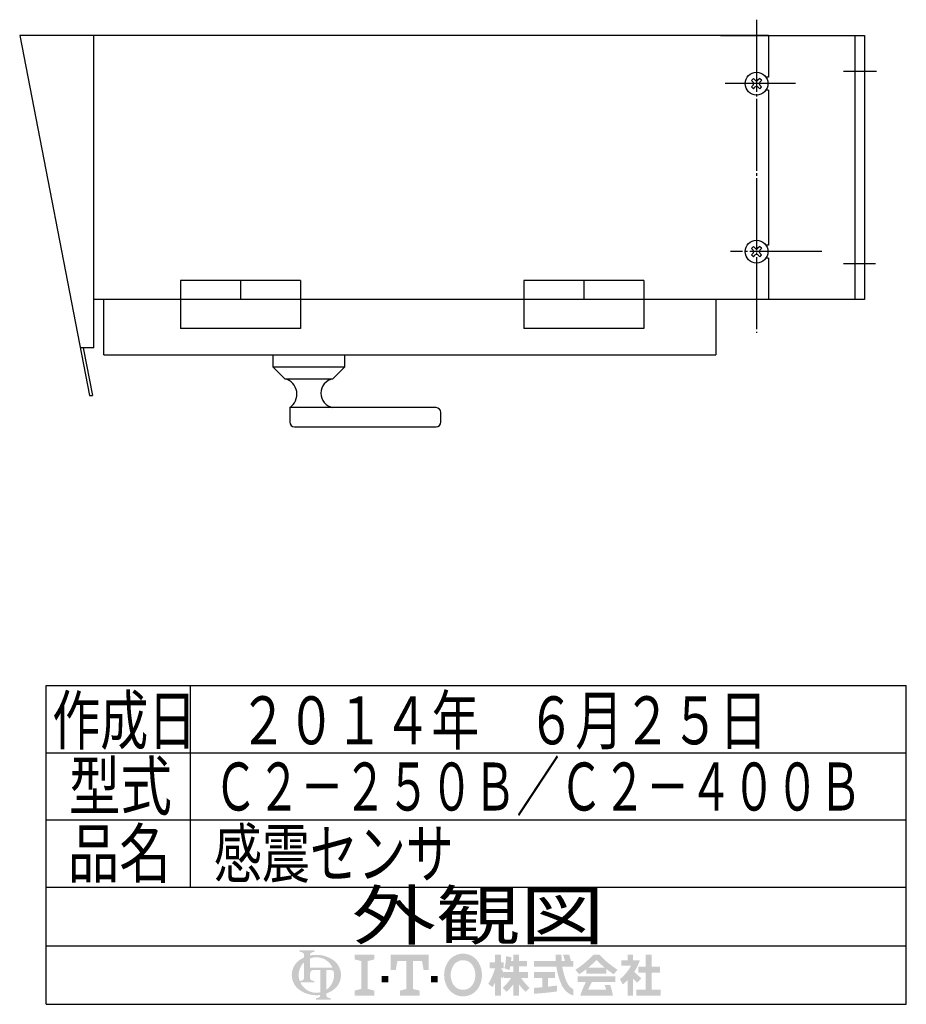
# Model space of a CAD drawing. Extents: x 529 to 1790, y 126 to 1331.
import ezdxf
from ezdxf.enums import TextEntityAlignment as Align

# ---------------------------------------------------------------- set-up
doc = ezdxf.new("R2010")
doc.units = 0
doc.header["$MEASUREMENT"] = 0
doc.linetypes.add('EXLTYPE3', pattern=[33, 30, -1, 1, -1])
doc.layers.add('LAY-1', color=7, linetype='CONTINUOUS')
doc.styles.add('EXCADSTD', font='monotxt', dxfattribs={"bigfont": 'extfont'})

msp = doc.modelspace()

# ---------------------------------------------------------------- hatches: boundary and pattern name
at = {"layer": 'LAY-1', "linetype": 'CONTINUOUS'}
h = msp.add_hatch(color=3, dxfattribs=at)
edge = h.paths.add_edge_path()
edge.add_arc((1543.1947742783016, 408.2291026102606), 1.026102610261041, 90, 157.380135)
edge.add_arc((1545.6574205429279, 407.20299999999963), 3.693969396939711, 157.380135, 180)
edge.add_line((1541.9634511459883, 407.203), (1539.500954050852, 407.203))
edge.add_line((1539.500954050852, 407.203), (1539.500954050852, 412.5303162187931))
edge.add_arc((1544.6196786505043, 407.2029999999996), 7.38793879387941, 133.856042, 180)
edge.add_line((1537.231739856625, 407.203), (1534.366557355749, 407.203))
edge.add_arc((1541.9597166716806, 407.2029999999995), 7.5931593159316035, 124.301153, 180, ccw=False)
edge.add_arc((1544.6196786505047, 403.3038100810072), 12.313231323132396, 114.56399200000001, 124.301153, ccw=False)
edge.add_line((1539.500954050852, 414.50266377635836), (1539.500954050852, 415.6178725668227))
edge.add_arc((1538.4748514405908, 415.6178725668227), 1.0261026102610264, 0, 65.380023)
edge.add_arc((1537.5344128641284, 413.56566734630064), 3.283528352835288, 65.380023, 87.913343)
edge.add_line((1537.6539693523819, 416.8470183927432), (1537.6539693523819, 417.4626799588998))
edge.add_line((1537.6539693523819, 417.4626799588998), (1543.8105850139482, 417.4626799588998))
edge.add_line((1543.8105850139482, 417.4626799588998), (1543.8105850139482, 416.8470183927432))
edge.add_arc((1543.9301415022019, 413.56566734630064), 3.283528352835303, 92.086657, 114.619977)
edge.add_arc((1542.9897029257395, 415.61787256682277), 1.026102610261041, 114.619977, 180)
edge.add_line((1541.9636003154783, 415.6178725668227), (1541.9636003154783, 415.32715876160256))
edge.add_arc((1544.6196786505043, 403.3038100810072), 12.313231323132365, 91.08070199999997, 102.45714299999997, ccw=False)
edge.add_line((1544.3874426442128, 415.614851143986), (1544.3874426442128, 414.5872877828186))
edge.add_arc((1544.6196786505047, 407.2029999999996), 7.38793879387941, 91.80136, 111.070443)
edge.add_line((1541.9636003154783, 414.0969747243739), (1541.9636003154783, 410.2813078307826))
edge.add_line((1541.9636003154783, 410.2813078307826), (1544.3874426442128, 410.2813078307826))
edge.add_line((1544.3874426442128, 410.2813078307826), (1544.3874426442128, 409.2552052205216))
edge.add_line((1544.3874426442128, 409.2552052205216), (1543.1947742783016, 409.2552052205216))
h = msp.add_hatch(color=3, dxfattribs=at)
edge = h.paths.add_edge_path()
edge.add_arc((1544.6196786505043, 407.2029999999996), 7.3879387938794245, 0, 9.281799)
edge.add_arc((1550.8982193297077, 408.2291026102606), 1.02610261026102, 9.281799, 90)
edge.add_line((1550.8982193297077, 409.2552052205216), (1548.7240890915486, 409.2552052205216))
edge.add_line((1548.7240890915486, 409.2552052205216), (1548.7240890915486, 407.203))
edge.add_line((1548.7240890915486, 407.203), (1546.2614428269221, 407.203))
edge.add_line((1546.2614428269221, 407.203), (1546.2614428269221, 409.2552052205216))
edge.add_line((1546.2614428269221, 409.2552052205216), (1544.3874426442128, 409.2552052205216))
edge.add_line((1544.3874426442128, 409.2552052205216), (1544.3874426442128, 410.2813078307826))
edge.add_line((1544.3874426442128, 410.2813078307826), (1551.3357534357528, 410.28130783078257))
edge.add_arc((1544.6196786505047, 407.2029999999996), 7.38793879387941, 24.624318, 91.80136)
edge.add_line((1544.3874426442128, 414.5872877828186), (1544.3874426442128, 415.614851143986))
edge.add_arc((1544.6196786505043, 403.3038100810072), 12.313231323132365, 55.698847, 91.08070199999997, ccw=False)
edge.add_arc((1547.2796406293285, 407.2029999999995), 7.5931593159316115, 360, 55.698847, ccw=False)
edge.add_line((1554.87279994526, 407.203), (1552.0076174443839, 407.203))
for points in [[(1568.7807999452584, 415.7529999999992), (1568.7807999452584, 413.70099999999917), (1566.0447999452585, 413.0169999999992), (1566.0447999452585, 401.38899999999916), (1568.7807999452584, 400.70499999999913), (1568.7807999452584, 398.6529999999991), (1560.5727999452583, 398.6529999999991), (1560.5727999452583, 400.70499999999913), (1563.3087999452582, 401.38899999999916), (1563.3087999452582, 413.0169999999992), (1560.5727999452583, 413.70099999999917), (1560.5727999452583, 415.7529999999992)], [(1582.1187999452582, 413.0169999999992), (1578.3567999452582, 413.0169999999992), (1577.6727999452582, 409.2549999999992), (1575.6207999452583, 409.2549999999992), (1575.6207999452583, 415.7529999999992), (1591.3527999452585, 415.7529999999992), (1591.3527999452585, 409.2549999999992), (1589.3007999452584, 409.2549999999992), (1588.6167999452584, 413.0169999999992), (1584.8547999452583, 413.0169999999992), (1584.8547999452585, 401.38899999999916), (1587.5907999452584, 400.70499999999913), (1587.5907999452584, 398.6529999999991), (1579.3827999452583, 398.6529999999991), (1579.3827999452583, 400.70499999999913), (1582.1187999452582, 401.38899999999916)], [(1684.2598993612442, 401.09585714285663), (1688.0463279326727, 401.09585714285663), (1688.0463279326727, 398.65299999999945), (1677.9084707898155, 398.65299999999945), (1677.9084707898155, 401.09585714285663), (1681.817042218387, 401.09585714285663), (1681.817042218387, 408.18014285714236), (1678.7634707898155, 408.18014285714236), (1678.7634707898155, 410.62299999999954), (1681.817042218387, 410.62299999999954), (1681.817042218387, 415.75299999999953), (1684.2598993612442, 415.75299999999953), (1684.2598993612442, 410.62299999999954), (1687.8020422183872, 410.62299999999954), (1687.8020422183872, 408.18014285714236), (1684.2598993612442, 408.18014285714236)], [(1571.8587999452584, 404.12499999999915), (1571.8587999452584, 406.8609999999993), (1574.5947999452583, 406.86099999999914), (1574.5947999452583, 404.12499999999915)], [(1595.1147999452585, 404.12499999999915), (1592.3787999452584, 404.12499999999915), (1592.3787999452584, 406.86099999999914), (1595.1147999452585, 406.86099999999914)]]:
    msp.add_hatch(color=3, dxfattribs=at).paths.add_polyline_path(points)
h = msp.add_hatch(color=3, dxfattribs=at)
edge = h.paths.add_edge_path()
edge.add_arc((1605.7167999452586, 405.8349999999989), 7.524000000000015, 210, 270, ccw=False)
edge.add_arc((1608.0862454500123, 407.20299999999907), 10.260000000000057, 150, 210, ccw=False)
edge.add_arc((1605.7167999452581, 408.57099999999974), 7.524000000000023, 90, 150, ccw=False)
edge.add_line((1605.7167999452597, 416.09499999999974), (1605.7167999452597, 413.3589999999992))
edge.add_arc((1605.7167999452583, 408.5709999999992), 4.788000000000037, 90, 150)
edge.add_arc((1608.0862454500127, 407.2029999999992), 7.524000000000039, 150, 210)
edge.add_arc((1605.7167999452583, 405.8349999999991), 4.7880000000000384, 210, 270)
edge.add_line((1605.7167999452597, 401.0469999999991), (1605.7167999452597, 398.31099999999884))
h = msp.add_hatch(color=3, dxfattribs=at)
edge = h.paths.add_edge_path()
edge.add_arc((1605.7167999452583, 405.8349999999991), 4.7880000000000384, 270, 330)
edge.add_arc((1603.347354440504, 407.2029999999992), 7.524000000000036, 330, 30)
edge.add_arc((1605.7167999452583, 408.5709999999992), 4.788000000000037, 30, 90)
edge.add_line((1605.7167999452597, 413.3589999999992), (1605.7167999452597, 416.09499999999974))
edge.add_arc((1605.7167999452581, 408.57099999999974), 7.524000000000023, 30, 90, ccw=False)
edge.add_arc((1603.3473544405044, 407.20299999999963), 10.260000000000046, 330, 30, ccw=False)
edge.add_arc((1605.7167999452586, 405.8349999999989), 7.524000000000015, 270, 330, ccw=False)
edge.add_line((1605.7167999452597, 398.31099999999884), (1605.7167999452597, 401.0469999999991))
h = msp.add_hatch(color=3, dxfattribs=at)
edge = h.paths.add_edge_path()
edge.add_arc((1595.456533090677, 416.3983691901908), 26.627142857142946, 327.719495, 332.316567, ccw=False)
edge.add_line((1617.9682805872385, 402.1777517146462), (1616.2263279326726, 403.53871428571375))
edge.add_arc((1595.456533090677, 416.3983691901908), 24.428571428571512, 328.236207, 344.845745)
edge.add_line((1619.035613646958, 410.0122857142852), (1616.8370422183868, 410.0122857142852))
edge.add_line((1616.8370422183868, 410.0122857142852), (1616.8370422183868, 412.4551428571424))
edge.add_line((1616.8370422183868, 412.4551428571424), (1619.0356136469584, 412.4551428571424))
edge.add_line((1619.0356136469584, 412.4551428571424), (1619.0356136469584, 415.75299999999953))
edge.add_line((1619.0356136469584, 415.75299999999953), (1621.4784707898154, 415.75299999999953))
edge.add_line((1621.4784707898154, 415.75299999999953), (1621.4784707898154, 412.4551428571424))
edge.add_line((1621.4784707898154, 412.4551428571424), (1622.5777565041012, 412.4551428571424))
edge.add_line((1622.5777565041012, 412.4551428571424), (1622.5777565041012, 410.0122857142852))
edge.add_line((1622.5777565041012, 410.0122857142852), (1621.4784707898154, 410.0122857142852))
edge.add_line((1621.4784707898154, 410.0122857142852), (1622.822042218387, 408.09346685665497))
edge.add_line((1622.822042218387, 408.09346685665497), (1622.822042218387, 406.6062872910123))
edge.add_line((1622.822042218387, 406.6062872910123), (1622.0891850755297, 405.7329021581538))
edge.add_line((1622.0891850755297, 405.7329021581538), (1621.4784707898154, 406.60509254798546))
edge.add_line((1621.4784707898154, 406.60509254798546), (1621.4784707898154, 398.65299999999945))
edge.add_line((1621.4784707898154, 398.65299999999945), (1619.0356136469584, 398.65299999999945))
edge.add_line((1619.0356136469584, 398.65299999999945), (1619.0356136469584, 404.02777111026376))
h = msp.add_hatch(color=3, dxfattribs=at)
edge = h.paths.add_edge_path()
edge.add_arc((1605.5126658145275, 419.6587391175769), 26.7492857142858, 313.286192, 322.059463, ccw=False)
edge.add_line((1623.853124934105, 400.18691728428144), (1622.2113279326725, 401.8287142857139))
edge.add_arc((1605.5126658145275, 419.6587391175769), 24.428571428571523, 313.123325, 325.95222)
edge.add_line((1625.7534707898153, 405.981571428571), (1622.822042218387, 405.981571428571))
edge.add_line((1622.822042218387, 405.981571428571), (1622.822042218387, 408.4244285714281))
edge.add_line((1622.822042218387, 408.4244285714281), (1626.6084707898156, 408.4244285714281))
edge.add_line((1626.6084707898156, 408.4244285714281), (1626.6084707898156, 410.86728571428523))
edge.add_line((1626.6084707898156, 410.86728571428523), (1625.3905136068736, 410.86728571428523))
edge.add_arc((1599.2695363552207, 416.03442071865095), 26.627142857142957, 345.253942, 348.810465, ccw=False)
edge.add_line((1625.019673075319, 409.25686986078523), (1622.9441850755295, 410.0122857142852))
edge.add_arc((1599.2695363552207, 416.03442071865095), 24.428571428571523, 345.728313, 357.620387)
edge.add_line((1623.677042218387, 415.02014285714966), (1625.8598927052053, 414.63524742147104))
edge.add_arc((1599.2695363552207, 416.03442071865095), 26.627142857142957, 353.598994, 356.987898, ccw=False)
edge.add_line((1625.7306846113183, 413.0658571428567), (1626.6084707898156, 413.0658571428567))
edge.add_line((1626.6084707898156, 413.0658571428567), (1626.6084707898156, 415.75299999999953))
edge.add_line((1626.6084707898156, 415.75299999999953), (1629.0513279326726, 415.75299999999953))
edge.add_line((1629.0513279326726, 415.75299999999953), (1629.0513279326726, 413.0658571428567))
edge.add_line((1629.0513279326726, 413.0658571428567), (1632.34918507553, 413.0658571428567))
edge.add_line((1632.34918507553, 413.0658571428567), (1632.34918507553, 410.86728571428523))
edge.add_line((1632.34918507553, 410.86728571428523), (1629.0513279326726, 410.86728571428523))
edge.add_line((1629.0513279326726, 410.86728571428523), (1629.0513279326726, 408.4244285714281))
edge.add_line((1629.0513279326726, 408.4244285714281), (1632.8377565041012, 408.4244285714281))
edge.add_line((1632.8377565041012, 408.4244285714281), (1632.8377565041012, 405.981571428571))
edge.add_line((1632.8377565041012, 405.981571428571), (1629.9063279326724, 405.981571428571))
edge.add_arc((1650.1471329079602, 419.6587391175769), 24.428571428571523, 214.04778, 226.876675)
edge.add_line((1633.448470789815, 401.8287142857139), (1631.8066737883826, 400.18691728428144))
edge.add_arc((1650.1471329079602, 419.6587391175769), 26.7492857142858, 217.940537, 226.713808, ccw=False)
edge.add_line((1629.0513279326726, 403.21211944455206), (1629.0513279326726, 398.65299999999945))
edge.add_line((1629.0513279326726, 398.65299999999945), (1626.6084707898156, 398.65299999999945))
edge.add_line((1626.6084707898156, 398.65299999999945), (1626.6084707898156, 403.21211944455274))
h = msp.add_hatch(color=3, dxfattribs=at)
edge = h.paths.add_edge_path()
edge.add_arc((1614.9780232092066, 404.77502078970366), 34.20000000000011, 14.02954, 18.723021)
edge.add_line((1647.3682064822035, 415.75299999999953), (1649.9377565041011, 415.75299999999953))
edge.add_arc((1614.9780232092066, 404.77502078970366), 36.64285714285726, 13.077019000000007, 17.43321800000001, ccw=False)
edge.add_line((1650.6706136469584, 413.0658571428567), (1651.6477565041012, 413.0658571428567))
edge.add_line((1651.6477565041012, 413.0658571428567), (1651.6477565041012, 410.6229999999995))
edge.add_line((1651.6477565041012, 410.6229999999995), (1647.0807208484516, 410.62299999999954))
edge.add_arc((1672.412042218387, 414.6537142857138), 25.650000000000087, 189.041096, 204.65198)
edge.add_arc((1654.2086709975376, 406.2995757320965), 5.621161921442481, 204.65198, 242.897449)
edge.add_line((1651.6477565041012, 401.29565943539626), (1651.6477565041012, 398.65299999999945))
edge.add_arc((1654.2086709975376, 406.2995757320965), 8.06401906429963, 204.65198, 251.483788, ccw=False)
edge.add_arc((1672.412042218387, 414.6537142857138), 28.09285714285723, 188.249169, 204.65198, ccw=False)
edge.add_line((1644.609848693488, 410.62299999999954), (1635.2806136469585, 410.6229999999995))
edge.add_line((1635.2806136469585, 410.6229999999995), (1635.2806136469585, 413.0658571428567))
edge.add_line((1635.2806136469585, 413.0658571428567), (1644.357510427892, 413.0658571428567))
edge.add_line((1644.357510427892, 413.0658571428567), (1644.2636733315865, 415.75299999999953))
edge.add_line((1644.2636733315865, 415.75299999999953), (1646.7080195040878, 415.75299999999953))
edge.add_line((1646.7080195040878, 415.75299999999953), (1646.8018566003934, 413.0658571428567))
edge.add_line((1646.8018566003934, 413.0658571428567), (1648.1578669786586, 413.0658571428567))
h = msp.add_hatch(color=3, dxfattribs=at)
edge = h.paths.add_edge_path()
edge.add_arc((1632.9571667405387, 440.39623065215926), 39.08571428571442, 302.723968, 308.230009, ccw=False)
edge.add_line((1654.0866029060915, 407.5140167888816), (1652.5027565041012, 409.40157142857095))
edge.add_arc((1632.9571667405387, 440.39623065215926), 36.64285714285726, 302.236004, 317.737769)
edge.add_line((1660.0756136469583, 415.75299999999953), (1661.2970422183878, 415.75299999999953))
edge.add_line((1661.2970422183878, 415.75299999999953), (1661.2970422183878, 413.4788660128691))
edge.add_arc((1632.9571667405387, 440.39623065215926), 39.08571428571442, 309.545698, 316.474664, ccw=False)
edge.add_line((1657.842785139736, 410.25657142857096), (1661.2970422183878, 410.25657142857096))
edge.add_line((1661.2970422183878, 410.25657142857096), (1661.2970422183878, 407.8137142857138))
edge.add_line((1661.2970422183878, 407.8137142857138), (1657.14418507553, 407.8137142857138))
edge.add_line((1657.14418507553, 407.8137142857138), (1657.14418507553, 409.69311671745714))
h = msp.add_hatch(color=3, dxfattribs=at)
edge = h.paths.add_edge_path()
edge.add_arc((1689.6369176962355, 440.39623065215926), 39.08571428571442, 223.525336, 230.454302, ccw=False)
edge.add_line((1661.2970422183878, 413.4788660128677), (1661.2970422183878, 415.75299999999953))
edge.add_line((1661.2970422183878, 415.75299999999953), (1662.5184707898159, 415.75299999999953))
edge.add_arc((1689.6369176962355, 440.39623065215926), 36.64285714285726, 222.262231, 237.763996)
edge.add_line((1670.0913279326728, 409.401571428571), (1668.5074815306825, 407.51401678888163))
edge.add_arc((1689.6369176962355, 440.39623065215926), 39.08571428571442, 231.769991, 237.276032, ccw=False)
edge.add_line((1665.4498993612442, 409.6931167174572), (1665.4498993612442, 407.8137142857138))
edge.add_line((1665.4498993612442, 407.8137142857138), (1661.2970422183878, 407.8137142857138))
edge.add_line((1661.2970422183878, 407.8137142857138), (1661.2970422183878, 410.25657142857096))
edge.add_line((1661.2970422183878, 410.25657142857096), (1664.751299297038, 410.25657142857096))
h = msp.add_hatch(color=3, dxfattribs=at)
edge = h.paths.add_edge_path()
edge.add_arc((1658.595301383868, 420.49412679235957), 21.985714285714362, 308.527208, 315.83453099999997, ccw=False)
edge.add_line((1672.2898993612441, 403.29442857142817), (1671.0530772454983, 405.4366673158243))
edge.add_arc((1658.595301383868, 420.49412679235957), 19.54285714285721, 309.602625, 331.307968)
edge.add_line((1675.7385484552826, 411.111571428571), (1671.6791850755299, 411.111571428571))
edge.add_line((1671.6791850755299, 411.111571428571), (1671.6791850755299, 413.31014285714235))
edge.add_line((1671.6791850755299, 413.31014285714235), (1674.3663279326727, 413.31014285714235))
edge.add_line((1674.3663279326727, 413.31014285714235), (1674.3663279326727, 415.75299999999953))
edge.add_line((1674.3663279326727, 415.75299999999953), (1676.5648993612442, 415.75299999999953))
edge.add_line((1676.5648993612442, 415.75299999999953), (1676.5648993612442, 413.31014285714235))
edge.add_line((1676.5648993612442, 413.31014285714235), (1679.3741850755298, 413.31014285714235))
edge.add_arc((1658.595301383868, 420.49412679235957), 21.985714285714362, 327.128012, 340.927949, ccw=False)
edge.add_line((1677.0607801007031, 408.5610748603865), (1679.984899361244, 405.73728571428524))
edge.add_line((1679.984899361244, 405.73728571428524), (1678.2572753845602, 404.0096617376013))
edge.add_line((1678.2572753845602, 404.0096617376013), (1676.5648993612442, 405.6439702660702))
edge.add_line((1676.5648993612442, 405.6439702660702), (1676.5648993612442, 398.65299999999945))
edge.add_line((1676.5648993612442, 398.65299999999945), (1674.3663279326727, 398.65299999999945))
edge.add_line((1674.3663279326727, 398.65299999999945), (1674.3663279326727, 405.17595607095944))
h = msp.add_hatch(color=3, dxfattribs=at)
edge = h.paths.add_edge_path()
edge.add_arc((1541.9597166716806, 407.2029999999995), 7.5931593159316035, 180, 235.698847, ccw=False)
edge.add_line((1534.366557355749, 407.203), (1537.231739856625, 407.203))
edge.add_arc((1544.6196786505043, 407.2029999999996), 7.38793879387941, 180, 199.464384)
edge.add_arc((1537.5344128641284, 408.02253594449843), 3.2835283528353623, 272.086657, 294.619977)
edge.add_arc((1538.4748514405908, 405.9703307239763), 1.026102610261032, 294.619977, 0)
edge.add_line((1539.500954050852, 405.9703307239763), (1539.500954050852, 407.203))
edge.add_line((1539.500954050852, 407.203), (1541.9636003154783, 407.203))
edge.add_line((1541.9636003154783, 407.203), (1541.9636003154783, 405.9681534175835))
edge.add_arc((1542.9897029257395, 405.9681534175835), 1.02610261026099, 180, 245.380023)
edge.add_arc((1543.9301415022019, 408.02035863810596), 3.2835283528357233, 245.380023, 267.913343)
edge.add_line((1543.8105850139482, 404.739007591663), (1543.8105850139482, 404.1233460255064))
edge.add_line((1543.8105850139482, 404.1233460255064), (1537.9042210324792, 404.1233460255064))
edge.add_arc((1544.6196786505047, 407.2029999999996), 7.387938793879401, 204.635803, 268.19864)
edge.add_line((1544.3874426442128, 399.8187122171806), (1544.3874426442128, 398.7911488560131))
edge.add_arc((1544.6196786505043, 411.1021899189918), 12.313231323132369, 235.698847, 268.919298, ccw=False)
h = msp.add_hatch(color=3, dxfattribs=at)
edge = h.paths.add_edge_path()
edge.add_arc((1544.6196786505043, 407.2029999999996), 7.3879387938794245, 303.748989, 0)
edge.add_line((1552.0076174443839, 407.203), (1554.87279994526, 407.203))
edge.add_arc((1547.2796406293285, 407.2029999999995), 7.5931593159316115, 304.301153, 360, ccw=False)
edge.add_arc((1544.6196786505047, 411.1021899189919), 12.313231323132388, 289.471221, 304.301153, ccw=False)
edge.add_line((1548.7240890915486, 399.49316409645115), (1548.7240890915486, 398.7867812894664))
edge.add_arc((1549.7501917018096, 398.7867812894664), 1.026102610261032, 180, 245.380023)
edge.add_arc((1550.690630278272, 400.83898650998844), 3.283528352835297, 245.380023, 267.913343)
edge.add_line((1550.5710737900185, 397.55763546354586), (1550.5710737900185, 396.94197389738923))
edge.add_line((1550.5710737900185, 396.94197389738923), (1544.4144581284522, 396.94197389738923))
edge.add_line((1544.4144581284522, 396.94197389738923), (1544.4144581284522, 397.55763546354586))
edge.add_arc((1544.2949016401985, 400.83898650998844), 3.283528352835297, 272.086657, 294.619977)
edge.add_arc((1545.235340216661, 398.7867812894664), 1.026102610261032, 294.619977, 0)
edge.add_line((1546.2614428269221, 398.7867812894664), (1546.2614428269221, 398.8989003622371))
edge.add_arc((1544.6196786505043, 411.1021899189918), 12.313231323132369, 268.919298, 277.662256, ccw=False)
edge.add_line((1544.3874426442128, 398.7911488560131), (1544.3874426442128, 399.8187122171806))
edge.add_arc((1544.6196786505047, 407.2029999999996), 7.387938793879401, 268.19864, 282.839588)
edge.add_line((1546.2614428269221, 399.9997889097191), (1546.2614428269221, 407.203))
edge.add_line((1546.2614428269221, 407.203), (1548.7240890915486, 407.203))
edge.add_line((1548.7240890915486, 407.203), (1548.7240890915486, 401.0600809419656))
h = msp.add_hatch(color=3, dxfattribs=at)
edge = h.paths.add_edge_path()
edge.add_arc((1627.591668736984, 521.2864628722455), 119.70000000000039, 276.500664, 278.269357)
edge.add_line((1644.8077565041012, 402.8310015291945), (1644.8077565041012, 400.36299999999954))
edge.add_arc((1627.591668736984, 521.2864628722455), 122.14285714285755, 273.60918, 278.102847, ccw=False)
edge.add_line((1635.2806136469585, 399.38585714285665), (1635.2806136469585, 401.83366832070936))
edge.add_arc((1627.591668736984, 521.2864628722455), 119.70000000000039, 273.682937, 275.325087)
edge.add_line((1638.7006136469583, 402.1030691339093), (1638.7006136469583, 405.9815714285709))
edge.add_line((1638.7006136469583, 405.9815714285709), (1635.2806136469585, 405.9815714285709))
edge.add_line((1635.2806136469585, 405.9815714285709), (1635.2806136469585, 408.42442857142805))
edge.add_line((1635.2806136469585, 408.42442857142805), (1644.0748993612442, 408.42442857142805))
edge.add_line((1644.0748993612442, 408.42442857142805), (1644.0748993612442, 405.9815714285709))
edge.add_line((1644.0748993612442, 405.9815714285709), (1641.1434707898156, 405.9815714285709))
edge.add_line((1641.1434707898156, 405.9815714285709), (1641.1434707898154, 402.35606868673466))
h = msp.add_hatch(color=3, dxfattribs=at)
edge = h.paths.add_edge_path()
edge.add_arc((1689.490406638533, 387.52171127987697), 34.444285714285826, 150.903074, 156.790773)
edge.add_line((1657.8336319693108, 401.09585714285646), (1665.354624732074, 401.09585714285674))
edge.add_arc((1643.9904049675129, 394.9523228301382), 22.230000000000075, 16.043216, 21.362935)
edge.add_line((1664.6930185901997, 403.05014285714236), (1667.037756504101, 403.05014285714236))
edge.add_arc((1643.9904049675129, 394.9523228301382), 24.428571428571512, 8.713266999999973, 19.359219999999993, ccw=False)
edge.add_line((1668.1370422183868, 398.65299999999945), (1654.5791850755295, 398.65299999999945))
edge.add_arc((1689.490406638533, 387.52171127987697), 36.64285714285726, 152.799145, 162.315348, ccw=False)
edge.add_line((1656.8998993612438, 404.27157142857095), (1653.4798993612442, 404.27157142857095))
edge.add_line((1653.4798993612442, 404.27157142857095), (1653.4798993612442, 406.71442857142813))
edge.add_line((1653.4798993612442, 406.71442857142813), (1669.11418507553, 406.71442857142813))
edge.add_line((1669.11418507553, 406.71442857142813), (1669.11418507553, 404.27157142857095))
edge.add_line((1669.11418507553, 404.27157142857095), (1659.393047894508, 404.27157142857095))

# ---------------------------------------------------------------- linework, layer by layer
at = {"layer": 'LAY-1', "color": 1, "linetype": 'EXLTYPE3'}
for p, q in [((1728, 805.258226), (1728, 674.758226)), ((1778.03279, 783.619206), (1764.205326, 783.619206)), ((1744.28026, 778.619206), (1714.9, 778.619206)), ((1755.18026, 708.619206), (1717.18026, 708.619206)), ((1764.205326, 703.619206), (1777.600682, 703.619206))]:
    msp.add_line(p, q, dxfattribs=at)
at = {"layer": 'LAY-1', "color": 2, "linetype": 'CONTINUOUS'}
for p, q in [((1733, 798.619206), (1421, 798.619206)), ((1421, 798.619206), (1450.068112, 648.619206)), ((1451.9, 668.478329), (1451.9, 798.619206)), ((1713, 798.619206), (1773, 798.619206)), ((1733, 798.619206), (1733, 781.369206)), ((1769, 798.619206), (1769, 688.619206)), ((1773, 798.619206), (1773, 688.619206)), ((1726.267588, 780.351617), (1725.863359, 779.947388)), ((1725.863359, 779.947388), (1726.614071, 779.196676)), ((1726.267588, 780.351617), (1726.671818, 780.755847)), ((1726.671818, 780.755847), (1727.422529, 780.005135)), ((1729.328182, 780.755847), (1728.577471, 780.005135)), ((1729.732412, 780.351617), (1729.328182, 780.755847)), ((1730.136641, 779.947388), (1729.385929, 779.196676)), ((1729.732412, 780.351617), (1730.136641, 779.947388)), ((1733, 781.369206), (1731.872983, 781.369206)), ((1725.863359, 777.291024), (1726.614071, 778.041735)), ((1726.267588, 776.886794), (1725.863359, 777.291024)), ((1726.267588, 776.886794), (1726.671818, 776.482565)), ((1726.671818, 776.482565), (1727.422529, 777.233277)), ((1729.328182, 776.482565), (1728.577471, 777.233277)), ((1729.732412, 776.886794), (1729.328182, 776.482565)), ((1730.136641, 777.291024), (1729.385929, 778.041735)), ((1729.732412, 776.886794), (1730.136641, 777.291024)), ((1733, 775.869206), (1731.872983, 775.869206)), ((1733, 775.869206), (1733, 711.369206)), ((1726.267588, 710.351617), (1725.863359, 709.947388)), ((1725.863359, 709.947388), (1726.614071, 709.196676)), ((1726.267588, 710.351617), (1726.671818, 710.755847)), ((1726.671818, 710.755847), (1727.422529, 710.005135)), ((1729.328182, 710.755847), (1728.577471, 710.005135)), ((1729.732412, 710.351617), (1729.328182, 710.755847)), ((1730.136641, 709.947388), (1729.385929, 709.196676)), ((1729.732412, 710.351617), (1730.136641, 709.947388)), ((1733, 711.369206), (1731.872983, 711.369206)), ((1725.863359, 707.291024), (1726.614071, 708.041735)), ((1726.267588, 706.886794), (1725.863359, 707.291024)), ((1726.267588, 706.886794), (1726.671818, 706.482565)), ((1726.671818, 706.482565), (1727.422529, 707.233277)), ((1729.328182, 706.482565), (1728.577471, 707.233277)), ((1729.732412, 706.886794), (1729.328182, 706.482565)), ((1730.136641, 707.291024), (1729.385929, 708.041735)), ((1729.732412, 706.886794), (1730.136641, 707.291024)), ((1733, 705.869206), (1731.872983, 705.869206)), ((1733, 705.869206), (1733, 688.619206)), ((1488, 696.619206), (1488, 676.619206)), ((1538, 696.619206), (1488, 696.619206)), ((1513, 696.619206), (1513, 688.619206)), ((1538, 696.619206), (1538, 676.619206)), ((1631, 696.619206), (1631, 676.619206)), ((1681, 696.619206), (1631, 696.619206)), ((1656, 696.619206), (1656, 688.619206)), ((1681, 696.619206), (1681, 676.619206)), ((1733, 688.619206), (1451.9, 688.619206)), ((1456, 665.619206), (1456, 688.619206)), ((1711, 688.619206), (1711, 665.619206)), ((1773, 688.619206), (1713, 688.619206)), ((1538, 676.619206), (1488, 676.619206)), ((1681, 676.619206), (1631, 676.619206)), ((1451.9, 668.478329), (1446.219664, 668.478329)), ((1447.441988, 668.478329), (1451.290436, 648.619206)), ((1456, 665.619206), (1506, 665.619206)), ((1506, 665.619206), (1711, 665.619206)), ((1526.5, 665.619206), (1526.5, 660.619206)), ((1556.5, 660.619206), (1556.5, 665.619206)), ((1531.5, 655.619206), (1526.5, 660.619206)), ((1526.5, 660.619206), (1556.5, 660.619206)), ((1556.5, 660.619206), (1551.5, 655.619206)), ((1531.5, 655.619206), (1551.5, 655.619206)), ((1450.068112, 648.619206), (1451.290436, 648.619206)), ((1533.5, 643.619206), (1533.5, 637.619206)), ((1594.5, 643.619206), (1533.5, 643.619206)), ((1596.5, 637.619206), (1596.5, 641.619206)), ((1535.5, 635.619206), (1594.5, 635.619206))]:
    msp.add_line(p, q, dxfattribs=at)
at = {"layer": 'LAY-1', "color": 4, "linetype": 'CONTINUOUS'}
for p, q in [((1432, 527.8), (1790.4, 527.8)), ((1432, 395), (1432, 527.8)), ((1790.4, 395), (1790.4, 527.8)), ((1432, 419.4), (1790.4, 419.4)), ((1432, 395), (1790.4, 395))]:
    msp.add_line(p, q, dxfattribs=at)
at = {"layer": 'LAY-1', "color": 1, "linetype": 'CONTINUOUS'}
for p, q in [((1492, 527.8), (1492, 443.8)), ((1432, 499.8), (1790.4, 499.8)), ((1432, 471.8), (1790.4, 471.8)), ((1432, 443.8), (1790.4, 443.8))]:
    msp.add_line(p, q, dxfattribs=at)
at = {"layer": 'LAY-1', "color": 2, "linetype": 'CONTINUOUS'}
for centre in [(1728, 778.619206), (1728, 708.619206)]:
    msp.add_circle(centre, 4.75, dxfattribs=at)
for centre, radius, start, end in [((1728, 780.582606), 0.816667, 225, 315), ((1726.0366, 778.619206), 0.816667, 315, 45), ((1728, 776.655806), 0.816667, 45, 135), ((1729.9634, 778.619206), 0.816667, 135, 225), ((1728, 710.582606), 0.816667, 225, 315), ((1726.0366, 708.619206), 0.816667, 315, 45), ((1728, 706.655806), 0.816667, 45, 135), ((1729.9634, 708.619206), 0.816667, 135, 225), ((1529.850628, 649.177644), 6.649372, 303.286754, 75.63789), ((1552.6, 649.619206), 6.1, 100.388858, 259.611142), ((1594.5, 641.619206), 2, 0, 90), ((1535.5, 637.619206), 2, 180, 270), ((1594.5, 637.619206), 2, 270, 0)]:
    msp.add_arc(centre, radius, start, end, dxfattribs=at)

# ---------------------------------------------------------------- texts
at = {"layer": 'LAY-1', "color": 3, "linetype": 'CONTINUOUS', "style": 'EXCADSTD'}
for s, width, p, p2 in [('作成日', 0.84, (1434.56, 503.32), (1494.56, 503.32)), ('２０１４年\u3000６月２５日', 0.84, (1512.48, 503.32), (1732.48, 503.32)), ('型式', 0.984714, (1441.44, 475.96), (1484.420406, 475.96)), ('Ｃ２－２５０Ｂ／Ｃ２－４００Ｂ', 0.756, (1501.936, 475.72), (1771.936001, 475.72)), ('品名', 0.984714, (1440.96, 447.8), (1483.940406, 447.8)), ('感震センサ', 0.84, (1501.904, 447.816), (1601.904, 447.816)), ('外観図', 1.47392, (1559.36, 422.04), (1664.639999, 422.04))]:
    msp.add_text(s, height=20, dxfattribs=dict(at, width=width)).set_placement(p, p2, align=Align.FIT)

doc.saveas('drawing.dxf')
